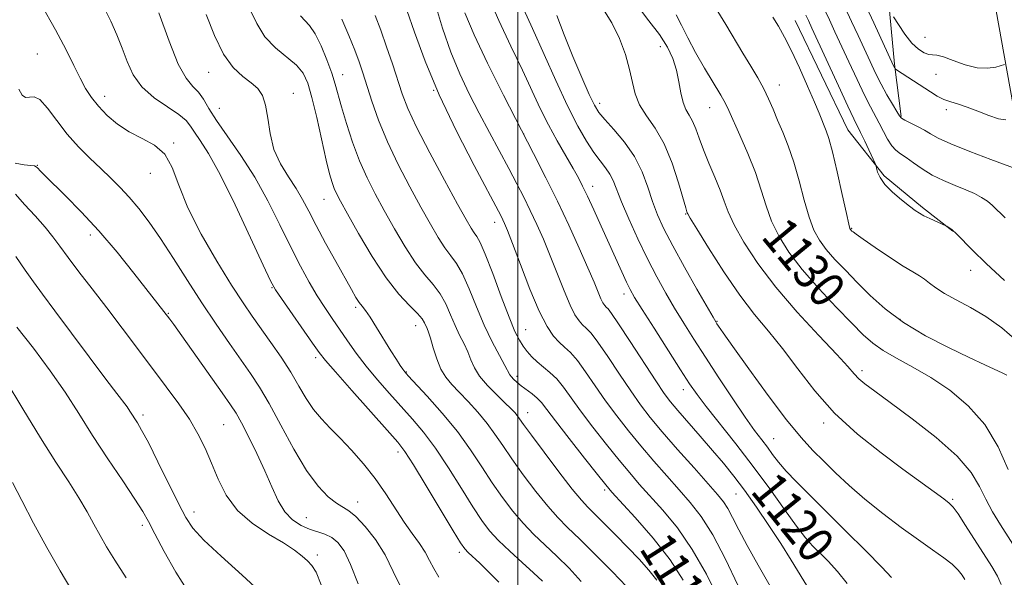
# Model space of a CAD drawing. Extents: x 2082300 to 2085200, y 297300 to 300200.
# Drawn here: x 2083389 to 2083609, y 299126 to 299250 of the extents above; entities that cross this region are included whole.
import ezdxf

# ---------------------------------------------------------------- set-up
doc = ezdxf.new("R2010")
doc.units = 0
doc.header["$MEASUREMENT"] = 0
for name, color, linetype, lineweight in [('BREAKLINE DTM HARD', 7, 'Continuous', 0), ('CONTOUR INDEX', 41, 'Continuous', 13), ('CONTOUR INDEX LABEL', 244, 'Continuous', 0), ('CONTOUR INTERMEDIATE', 44, 'Continuous', 0), ('GRID LINE', 7, 'Continuous', 0), ('SPOT ELEVATION DTM', 2, 'Continuous', 13)]:
    doc.layers.add(name, color=color, linetype=linetype, lineweight=lineweight)
doc.styles.add('Style-WORKING', font='WORKING.shx')

msp = doc.modelspace()

# ---------------------------------------------------------------- linework, layer by layer
at = {"layer": 'BREAKLINE DTM HARD'}
for points in [[(2083540.37, 299479.3, 1163.64), (2083556.23, 299435.8, 1163.01), (2083571.58, 299395.48, 1161.91), (2083580.73, 299362.72, 1159.68), (2083587.66, 299331.99, 1157.03), (2083598.36, 299295.42, 1152.34), (2083602.96, 299274.65, 1149.67), (2083613.37, 299216.64, 1140.09), (2083619.85, 299180.15, 1135.69), (2083626.92, 299148.11, 1132.53), (2083639.5, 299113.58, 1130.33), (2083658.8, 299083.71, 1127.28), (2083679.82, 299054.6, 1124.82), (2083704.05, 299029.28, 1121.47), (2083742.27, 298994.81, 1114.11), (2083781.96, 298962.63, 1108.33), (2083815.24, 298936.15, 1103.42), (2083847.2, 298912.72, 1098.81)], [(2083572.99, 299276.73, 1147.13), (2083582.76, 299256.33, 1144.61), (2083584.26, 299240.29, 1142.18), (2083585.74, 299228.63, 1140.13)], [(2083562.01, 299250.07, 1134.76), (2083573.78, 299225.62, 1134.99), (2083581.96, 299215.35, 1136.3), (2083590.49, 299208.28, 1136.26), (2083597.25, 299202.97, 1135.92)]]:
    msp.add_polyline3d(points, dxfattribs=at)
at = {"layer": 'CONTOUR INDEX', "flags": 128}
for points, elevation in [([(2083493.378, 299255.58), (2083495.772, 299250.062), (2083498.467, 299244.335), (2083501.04, 299238.971), (2083505.035, 299230.423), (2083506.855, 299226.742), (2083508.81, 299223.128), (2083510.731, 299219.776), (2083512.361, 299216.984), (2083513.543, 299214.898), (2083514.505, 299213.048), (2083515.574, 299210.812), (2083516.988, 299207.744), (2083518.639, 299204.11), (2083523.239, 299193.897), (2083524.306, 299191.576), (2083525.127, 299189.909), (2083526.12, 299188.176), (2083527.799, 299185.48), (2083530.467, 299181.271), (2083536.399, 299171.972), (2083538.407, 299168.871), (2083540.083, 299166.457), (2083542.151, 299163.753), (2083548.792, 299155.424), (2083552.668, 299150.395), (2083556.363, 299145.349), (2083559.645, 299140.736), (2083562.328, 299137.012), (2083564.319, 299134.46), (2083565.912, 299132.678), (2083569.371, 299129.214), (2083571.474, 299126.941), (2083573.655, 299124.254)], 1120), ([(2083407.404, 299253.01), (2083408.977, 299249.897), (2083410.339, 299246.87), (2083411.533, 299243.868), (2083412.655, 299240.858), (2083414.012, 299237.931), (2083415.963, 299235.208), (2083418.691, 299232.794), (2083421.676, 299230.729), (2083424.222, 299229.036), (2083425.836, 299227.688), (2083426.833, 299226.467), (2083427.732, 299225.103), (2083428.992, 299223.258), (2083430.835, 299220.319), (2083433.427, 299215.601), (2083436.772, 299208.846), (2083440.248, 299201.49), (2083443.072, 299195.395), (2083444.736, 299191.851), (2083445.81, 299189.872), (2083447.139, 299187.902), (2083454.106, 299177.973), (2083455.596, 299175.875), (2083456.991, 299174.096), (2083459.222, 299171.507), (2083462.868, 299167.381), (2083470.813, 299158.47), (2083473.152, 299155.819), (2083474.772, 299153.711), (2083476.669, 299150.758), (2083479.527, 299146.057), (2083485.556, 299136.007), (2083487.22, 299133.282), (2083488.129, 299131.969), (2083488.888, 299131.179), (2083491.531, 299128.737), (2083493.472, 299126.868), (2083495.76, 299124.533)], 1100), ([(2083573.187, 299252.922), (2083574.64, 299249.864), (2083576.105, 299246.702), (2083578.784, 299240.867), (2083580.004, 299238.302), (2083581.248, 299235.848), (2083582.558, 299233.457), (2083583.786, 299231.325), (2083584.741, 299229.706), (2083585.324, 299228.756), (2083585.807, 299228.231), (2083586.555, 299227.788), (2083589.379, 299226.377), (2083590.921, 299225.548), (2083592.286, 299224.73), (2083594.012, 299223.779), (2083596.806, 299222.504), (2083601.047, 299220.813), (2083605.787, 299219.027), (2083612.841, 299216.418)], 1140), ([(2083460.653, 299250.363), (2083462.233, 299246.702), (2083463.551, 299243.415), (2083464.539, 299240.783), (2083465.361, 299238.387), (2083467.382, 299232.056), (2083468.886, 299227.747), (2083470.836, 299222.927), (2083473.248, 299217.844), (2083475.861, 299212.845), (2083478.348, 299208.307), (2083480.453, 299204.532), (2083482.204, 299201.526), (2083483.698, 299199.225), (2083485.036, 299197.47), (2083486.323, 299195.738), (2083487.667, 299193.414), (2083489.154, 299190.075), (2083490.775, 299186.079), (2083492.502, 299181.978), (2083494.273, 299178.262), (2083495.893, 299175.181), (2083497.134, 299172.921), (2083498.242, 299170.857), (2083498.571, 299170.391), (2083499.071, 299169.86), (2083499.8, 299169.205), (2083500.769, 299168.43), (2083503.218, 299166.602), (2083504.353, 299165.652), (2083505.301, 299164.651), (2083506.481, 299163.143), (2083508.44, 299160.569), (2083511.477, 299156.657), (2083514.918, 299152.272), (2083517.845, 299148.565), (2083519.661, 299146.296), (2083521.052, 299144.673), (2083526.274, 299138.942), (2083530.237, 299134.368), (2083534.036, 299129.506), (2083537.014, 299124.937)], 1110), ([(2083535.391, 299251.287), (2083536.576, 299248.998), (2083538.004, 299246.147), (2083539.729, 299242.875), (2083541.738, 299239.374), (2083545.371, 299233.345), (2083546.412, 299231.51), (2083547.19, 299229.925), (2083549.676, 299224.421), (2083551.461, 299220.309), (2083553.134, 299216.057), (2083554.424, 299212.168), (2083555.528, 299208.609), (2083556.761, 299205.214), (2083558.409, 299201.816), (2083560.643, 299198.259), (2083563.603, 299194.388), (2083567.298, 299190.163), (2083571.207, 299185.999), (2083574.674, 299182.429), (2083577.261, 299179.827), (2083579.391, 299177.926), (2083581.706, 299176.302), (2083584.704, 299174.585), (2083588.325, 299172.608), (2083592.369, 299170.258), (2083596.611, 299167.418), (2083600.74, 299163.953), (2083604.419, 299159.725), (2083607.386, 299154.758), (2083609.675, 299149.724)], 1130), ([(2083387.739, 299197.307), (2083389.803, 299194.254), (2083391.677, 299191.623), (2083393.739, 299188.863), (2083396.499, 299185.199), (2083407.91, 299169.896), (2083410.328, 299166.702), (2083412.638, 299163.68), (2083413.269, 299162.776), (2083414.952, 299160.148), (2083415.89, 299158.532), (2083417.383, 299155.714), (2083419.542, 299151.413), (2083424.136, 299142.071), (2083425.738, 299138.963), (2083427.363, 299136.562), (2083429.824, 299133.923), (2083433.665, 299130.344), (2083438.367, 299126.094), (2083443.14, 299121.687)], 1090)]:
    msp.add_lwpolyline(points, dxfattribs=dict(at, elevation=elevation))
at = {"layer": 'CONTOUR INTERMEDIATE', "flags": 128}
for points, elevation in [([(2083393.413, 299253.604), (2083396.598, 299247.989), (2083398.986, 299243.518), (2083400.735, 299239.996), (2083402.109, 299237.19), (2083403.355, 299234.872), (2083404.667, 299232.835), (2083406.225, 299230.874), (2083408.168, 299228.85), (2083410.485, 299226.88), (2083413.127, 299225.144), (2083415.99, 299223.71), (2083418.757, 299222.215), (2083421.055, 299220.185), (2083422.691, 299217.222), (2083424.174, 299213.237), (2083426.193, 299208.219), (2083429.2, 299202.306), (2083432.711, 299196.243), (2083436.005, 299190.926), (2083438.555, 299186.984), (2083440.595, 299183.978), (2083444.753, 299178.105), (2083447.053, 299174.776), (2083449.211, 299171.456), (2083451.055, 299168.357), (2083452.695, 299165.559), (2083454.312, 299163.108), (2083456.069, 299160.992), (2083458.044, 299158.968), (2083460.296, 299156.732), (2083462.84, 299154.052), (2083465.515, 299150.992), (2083468.119, 299147.685), (2083470.49, 299144.279), (2083474.598, 299137.948), (2083476.408, 299135.378), (2083478.003, 299133.179), (2083479.303, 299131.222), (2083480.289, 299129.381), (2083481.197, 299127.546), (2083482.323, 299125.609)], 1098), ([(2083440.106, 299252.622), (2083441.607, 299249.374), (2083443.452, 299246.401), (2083445.817, 299243.925), (2083450.526, 299240.064), (2083452.024, 299238.299), (2083453.05, 299236.082), (2083453.963, 299232.859), (2083455.033, 299228.344), (2083457.176, 299218.878), (2083457.928, 299215.79), (2083458.483, 299213.838), (2083458.952, 299212.532), (2083459.482, 299211.357), (2083460.369, 299209.68), (2083461.943, 299206.842), (2083464.408, 299202.469), (2083467.437, 299197.344), (2083470.578, 299192.537), (2083473.427, 299188.892), (2083475.794, 299186.342), (2083477.539, 299184.591), (2083478.589, 299183.371), (2083479.136, 299182.509), (2083479.714, 299181.252), (2083480.052, 299180.406), (2083480.501, 299179.021), (2083481.102, 299176.923), (2083481.863, 299174.47), (2083482.787, 299172.151), (2083483.888, 299170.309), (2083485.233, 299168.717), (2083486.904, 299167.002), (2083488.924, 299164.888), (2083491.088, 299162.49), (2083493.133, 299160.019), (2083494.899, 299157.604), (2083496.628, 299155.044), (2083498.665, 299152.054), (2083501.228, 299148.493), (2083504.037, 299144.787), (2083506.687, 299141.502), (2083508.93, 299138.994), (2083511.145, 299136.777), (2083513.867, 299134.15), (2083517.404, 299130.665), (2083521.151, 299126.863), (2083524.274, 299123.538)], 1106), ([(2083475.187, 299252.4), (2083476.9, 299247.425), (2083479.29, 299240.96), (2083482.445, 299233.409), (2083486.304, 299225.302), (2083490.228, 299217.668), (2083496.264, 299206.357), (2083496.68, 299205.527), (2083497.057, 299204.703), (2083497.686, 299203.157), (2083498.815, 299200.207), (2083500.586, 299195.501), (2083502.711, 299190.016), (2083504.795, 299185.06), (2083506.531, 299181.634), (2083507.964, 299179.51), (2083509.228, 299178.154), (2083510.454, 299177.059), (2083511.773, 299175.821), (2083513.315, 299174.061), (2083515.175, 299171.519), (2083517.311, 299168.401), (2083519.646, 299165.028), (2083522.118, 299161.662), (2083524.727, 299158.321), (2083527.487, 299154.959), (2083530.384, 299151.565), (2083533.29, 299148.252), (2083536.049, 299145.167), (2083538.567, 299142.321), (2083541.004, 299139.181), (2083543.584, 299135.081), (2083546.423, 299129.67), (2083549.213, 299123.858)], 1114), ([(2083481.572, 299253.535), (2083483.17, 299248.34), (2083485.028, 299242.982), (2083487.03, 299238.121), (2083489.147, 299233.675), (2083491.371, 299229.377), (2083493.67, 299225.044), (2083497.987, 299216.954), (2083499.762, 299213.582), (2083501.322, 299210.542), (2083502.78, 299207.585), (2083504.237, 299204.492), (2083505.722, 299201.154), (2083507.252, 299197.49), (2083510.335, 299189.673), (2083511.684, 299186.467), (2083512.789, 299184.287), (2083513.701, 299182.935), (2083514.505, 299182.073), (2083515.316, 299181.328), (2083516.369, 299180.204), (2083517.93, 299178.173), (2083520.152, 299174.926), (2083522.731, 299171.026), (2083525.249, 299167.257), (2083527.439, 299164.165), (2083529.631, 299161.345), (2083532.308, 299158.156), (2083535.746, 299154.199), (2083539.41, 299150.042), (2083544.661, 299144.125), (2083545.97, 299142.51), (2083546.949, 299140.984), (2083548.012, 299138.97), (2083549.39, 299136.249), (2083551.269, 299132.693), (2083553.732, 299128.307), (2083556.456, 299123.628)], 1116), ([(2083501.283, 299252.638), (2083503.278, 299248.289), (2083508.498, 299236.622), (2083511.135, 299230.963), (2083513.417, 299226.471), (2083515.349, 299223.091), (2083517.005, 299220.57), (2083518.438, 299218.659), (2083519.643, 299217.127), (2083520.597, 299215.745), (2083521.332, 299214.262), (2083523.184, 299209.546), (2083524.811, 299205.714), (2083526.821, 299201.261), (2083528.967, 299196.784), (2083531.053, 299192.751), (2083533.075, 299189.124), (2083535.077, 299185.738), (2083537.124, 299182.408), (2083539.363, 299178.87), (2083541.959, 299174.843), (2083544.979, 299170.207), (2083548.089, 299165.496), (2083550.859, 299161.405), (2083552.966, 299158.44), (2083554.536, 299156.351), (2083555.801, 299154.695), (2083556.992, 299153.085), (2083558.323, 299151.349), (2083560.005, 299149.365), (2083562.231, 299147.003), (2083565.139, 299144.088), (2083573.313, 299136.028), (2083577.808, 299131.562), (2083581.44, 299127.902), (2083583.59, 299125.59)], 1122), ([(2083518.987, 299252.734), (2083521.051, 299249.529), (2083522.763, 299246.024), (2083524.079, 299242.458), (2083525.014, 299239.117), (2083525.64, 299236.208), (2083526.26, 299233.635), (2083527.232, 299231.224), (2083528.801, 299228.774), (2083530.752, 299225.973), (2083532.758, 299222.484), (2083534.532, 299218.179), (2083535.964, 299213.779), (2083537.568, 299208.178), (2083537.824, 299207.329), (2083537.908, 299207.091), (2083538.023, 299206.856), (2083538.576, 299205.908), (2083540.027, 299203.507), (2083542.66, 299199.224), (2083546.061, 299193.893), (2083549.645, 299188.658), (2083552.956, 299184.361), (2083556.078, 299180.62), (2083559.226, 299176.747), (2083562.611, 299172.233), (2083566.423, 299167.29), (2083570.848, 299162.304), (2083575.941, 299157.622), (2083581.234, 299153.411), (2083586.128, 299149.795), (2083595.235, 299143.146), (2083596.477, 299142.206), (2083597.359, 299141.296), (2083598.446, 299139.76), (2083600.146, 299137.161), (2083605.984, 299128.051), (2083607.256, 299125.863), (2083608.072, 299123.978)], 1126), ([(2083526.73, 299253.323), (2083529.322, 299250.003), (2083531.675, 299246.901), (2083533.448, 299244.119), (2083534.677, 299241.539), (2083535.495, 299238.993), (2083536.039, 299236.379), (2083536.467, 299233.883), (2083536.944, 299231.762), (2083537.589, 299230.173), (2083538.342, 299228.875), (2083539.097, 299227.531), (2083539.792, 299225.852), (2083540.54, 299223.745), (2083541.495, 299221.171), (2083542.742, 299218.158), (2083544.089, 299215.012), (2083545.274, 299212.11), (2083546.15, 299209.671), (2083547.043, 299207.279), (2083548.394, 299204.36), (2083550.574, 299200.48), (2083553.666, 299195.754), (2083557.684, 299190.438), (2083562.488, 299184.856), (2083567.329, 299179.62), (2083571.306, 299175.412), (2083573.787, 299172.701), (2083575.206, 299171.099), (2083576.267, 299170.003), (2083577.634, 299168.846), (2083579.809, 299167.201), (2083583.257, 299164.676), (2083588.161, 299161.055), (2083593.577, 299156.826), (2083598.278, 299152.652), (2083601.365, 299149.048), (2083603.245, 299145.926), (2083604.649, 299143.049), (2083606.181, 299140.209), (2083607.931, 299137.312), (2083611.887, 299131.121)], 1128), ([(2083568.398, 299252.835), (2083569.691, 299250.181), (2083570.921, 299247.555), (2083574.025, 299240.799), (2083575.853, 299236.87), (2083577.53, 299233.371), (2083578.852, 299230.768), (2083580.823, 299227.089), (2083581.746, 299225.28), (2083582.679, 299223.521), (2083583.609, 299222.059), (2083584.542, 299221.047), (2083585.581, 299220.269), (2083586.849, 299219.413), (2083588.449, 299218.253), (2083590.39, 299216.892), (2083592.659, 299215.518), (2083595.2, 299214.281), (2083597.791, 299213.192), (2083600.17, 299212.227), (2083602.131, 299211.354), (2083603.711, 299210.515), (2083605.006, 299209.646), (2083606.141, 299208.672), (2083608.948, 299205.946)], 1138), ([(2083577.975, 299253.009), (2083579.588, 299249.548), (2083584.017, 299239.914), (2083584.325, 299239.376), (2083584.411, 299239.272), (2083584.713, 299239.059), (2083592.276, 299234.107), (2083593.81, 299233.167), (2083595.287, 299232.426), (2083596.811, 299231.874), (2083598.512, 299231.361), (2083600.521, 299230.7), (2083602.892, 299229.785), (2083605.342, 299228.825), (2083607.51, 299228.108), (2083609.112, 299227.84)], 1142), ([(2083419.707, 299251.783), (2083422.037, 299245.407), (2083424.062, 299240.319), (2083425.82, 299237.143), (2083427.327, 299235.325), (2083428.595, 299234.013), (2083429.691, 299232.468), (2083430.921, 299230.41), (2083432.649, 299227.674), (2083438.086, 299219.883), (2083441.186, 299215.017), (2083444.115, 299209.715), (2083446.801, 299204.36), (2083449.233, 299199.386), (2083451.41, 299195.133), (2083453.371, 299191.557), (2083455.166, 299188.522), (2083456.848, 299185.878), (2083458.488, 299183.441), (2083461.934, 299178.438), (2083463.89, 299175.689), (2083466.104, 299172.777), (2083468.61, 299169.734), (2083471.275, 299166.675), (2083476.432, 299160.961), (2083478.925, 299158.013), (2083481.578, 299154.465), (2083484.48, 299150.09), (2083487.376, 299145.462), (2083489.926, 299141.356), (2083491.921, 299138.324), (2083493.689, 299136.015), (2083495.689, 299133.854), (2083498.227, 299131.417), (2083500.996, 299128.883), (2083503.532, 299126.583), (2083505.488, 299124.728)], 1102), ([(2083430.33, 299251.413), (2083432.142, 299246.726), (2083434.172, 299242.513), (2083436.354, 299239.522), (2083438.497, 299237.542), (2083440.381, 299236.124), (2083441.835, 299234.832), (2083442.882, 299233.297), (2083443.589, 299231.166), (2083444.07, 299228.218), (2083444.595, 299224.765), (2083445.48, 299221.25), (2083446.927, 299218.035), (2083448.692, 299215.143), (2083450.423, 299212.519), (2083451.878, 299210.049), (2083453.267, 299207.414), (2083454.914, 299204.239), (2083457.019, 299200.327), (2083459.293, 299196.198), (2083462.799, 299189.912), (2083463.808, 299188.166), (2083464.538, 299187.026), (2083465.18, 299186.182), (2083465.926, 299185.229), (2083466.972, 299183.738), (2083468.43, 299181.446), (2083471.635, 299176.216), (2083472.844, 299174.291), (2083473.711, 299172.963), (2083474.298, 299172.104), (2083474.741, 299171.511), (2083475.479, 299170.673), (2083479.712, 299166.104), (2083483.079, 299162.316), (2083486.486, 299158.173), (2083489.432, 299154.123), (2083491.97, 299150.287), (2083494.295, 299146.705), (2083496.574, 299143.409), (2083498.863, 299140.401), (2083501.188, 299137.678), (2083503.579, 299135.206), (2083506.07, 299132.83), (2083508.7, 299130.367), (2083511.459, 299127.662), (2083514.165, 299124.679)], 1104), ([(2083451.413, 299251.088), (2083453.431, 299248.909), (2083454.689, 299247.099), (2083456.032, 299244.421), (2083457.32, 299241.295), (2083458.392, 299238.311), (2083459.158, 299235.859), (2083460.573, 299230.742), (2083461.668, 299227.064), (2083463.046, 299222.857), (2083464.606, 299218.663), (2083466.28, 299214.877), (2083468.104, 299211.297), (2083470.146, 299207.574), (2083472.43, 299203.5), (2083474.821, 299199.435), (2083477.138, 299195.881), (2083479.231, 299193.181), (2083481.058, 299191.04), (2083482.603, 299189.002), (2083483.871, 299186.723), (2083484.955, 299184.294), (2083485.969, 299181.919), (2083486.993, 299179.757), (2083487.973, 299177.794), (2083488.818, 299175.971), (2083489.507, 299174.221), (2083490.287, 299172.446), (2083491.472, 299170.537), (2083493.246, 299168.448), (2083495.285, 299166.385), (2083497.135, 299164.616), (2083498.448, 299163.338), (2083499.3, 299162.447), (2083499.872, 299161.768), (2083500.393, 299161.057), (2083501.29, 299159.796), (2083503.034, 299157.403), (2083505.881, 299153.578), (2083509.211, 299149.173), (2083512.186, 299145.326), (2083514.216, 299142.849), (2083515.693, 299141.25), (2083519.397, 299137.597), (2083521.954, 299135.023), (2083524.621, 299132.286), (2083527.122, 299129.643), (2083529.316, 299127.183), (2083531.097, 299124.955)], 1108), ([(2083468.116, 299251.207), (2083469.369, 299247.907), (2083470.674, 299244.188), (2083471.967, 299240.339), (2083474.157, 299233.665), (2083475.413, 299230.415), (2083477.376, 299226.187), (2083480.307, 299220.513), (2083483.629, 299214.356), (2083486.55, 299209.04), (2083488.476, 299205.564), (2083489.587, 299203.618), (2083490.258, 299202.569), (2083490.84, 299201.76), (2083491.588, 299200.437), (2083492.732, 299197.825), (2083494.4, 299193.49), (2083496.306, 299188.369), (2083498.06, 299183.744), (2083499.372, 299180.584), (2083500.351, 299178.622), (2083501.204, 299177.283), (2083502.11, 299176.083), (2083503.139, 299174.921), (2083504.331, 299173.789), (2083507.191, 299171.421), (2083508.699, 299169.949), (2083510.198, 299168.112), (2083514.043, 299162.799), (2083516.798, 299159.16), (2083519.823, 299155.296), (2083522.666, 299151.762), (2083525.022, 299148.931), (2083527.171, 299146.462), (2083532.428, 299140.615), (2083535.68, 299136.643), (2083539.011, 299131.848), (2083542.163, 299126.313), (2083544.976, 299120.737)], 1112), ([(2083488.152, 299251.752), (2083490.213, 299246.859), (2083493.24, 299240.502), (2083496.83, 299233.356), (2083503.545, 299220.301), (2083506.3, 299214.879), (2083508.88, 299209.642), (2083511.416, 299204.281), (2083513.759, 299199.15), (2083515.689, 299194.773), (2083517.054, 299191.542), (2083517.958, 299189.329), (2083518.573, 299187.875), (2083519.047, 299186.94), (2083519.437, 299186.361), (2083519.782, 299185.991), (2083520.178, 299185.597), (2083520.965, 299184.588), (2083522.546, 299182.285), (2083525.129, 299178.332), (2083530.851, 299169.487), (2083532.709, 299166.725), (2083534.132, 299164.825), (2083535.766, 299162.891), (2083540.815, 299157.126), (2083543.558, 299153.969), (2083545.996, 299151.092), (2083548.279, 299148.251), (2083550.677, 299145.064), (2083553.366, 299141.28), (2083556.17, 299137.171), (2083558.82, 299133.137), (2083561.132, 299129.468), (2083565.389, 299122.482)], 1118), ([(2083508.695, 299251.185), (2083510.337, 299246.861), (2083512.305, 299242.019), (2083514.307, 299237.318), (2083515.984, 299233.515), (2083517.124, 299231.105), (2083518.099, 299229.524), (2083519.429, 299227.949), (2083521.46, 299225.726), (2083523.852, 299222.894), (2083526.093, 299219.666), (2083527.795, 299216.25), (2083529.068, 299212.836), (2083530.147, 299209.61), (2083531.268, 299206.638), (2083532.686, 299203.508), (2083534.656, 299199.687), (2083537.284, 299194.91), (2083540.067, 299189.987), (2083543.67, 299183.714), (2083544.255, 299182.719), (2083544.524, 299182.29), (2083544.914, 299181.707), (2083545.927, 299180.251), (2083548.083, 299177.205), (2083551.663, 299172.203), (2083555.983, 299166.276), (2083560.119, 299160.806), (2083563.377, 299156.827), (2083565.991, 299153.978), (2083568.424, 299151.548), (2083571.079, 299148.955), (2083574.113, 299146.112), (2083577.622, 299143.06), (2083581.615, 299139.874), (2083585.744, 299136.773), (2083589.574, 299134.012), (2083592.751, 299131.78), (2083595.248, 299129.997), (2083597.121, 299128.517), (2083598.441, 299127.222), (2083599.341, 299126.096), (2083599.972, 299125.15)], 1124), ([(2083544.767, 299252.041), (2083546.533, 299249.16), (2083550.354, 299242.763), (2083552.11, 299239.861), (2083553.666, 299237.239), (2083554.994, 299234.821), (2083556.093, 299232.52), (2083557.079, 299230.22), (2083558.095, 299227.793), (2083559.248, 299225.111), (2083560.491, 299222.028), (2083561.736, 299218.395), (2083562.918, 299214.189), (2083564.041, 299209.88), (2083565.128, 299206.067), (2083566.225, 299203.173), (2083567.462, 299200.925), (2083568.992, 299198.882), (2083570.929, 299196.672), (2083573.243, 299194.223), (2083575.865, 299191.535), (2083578.778, 299188.627), (2083582.17, 299185.594), (2083586.282, 299182.548), (2083591.19, 299179.612), (2083596.318, 299176.951), (2083600.925, 299174.74), (2083604.43, 299173.106), (2083608.447, 299171.245), (2083609.37, 299170.764)], 1132), ([(2083557.05, 299250.796), (2083558.321, 299248.761), (2083559.66, 299246.365), (2083561.195, 299243.307), (2083562.979, 299239.461), (2083564.785, 299235.392), (2083566.319, 299231.84), (2083567.363, 299229.354), (2083568.963, 299225.426), (2083569.538, 299223.7), (2083570.338, 299220.734), (2083571.412, 299216.209), (2083572.553, 299211.152), (2083573.495, 299206.921), (2083574.041, 299204.529), (2083574.282, 299203.591), (2083574.381, 299203.375), (2083574.727, 299203.006), (2083574.962, 299202.792), (2083575.651, 299202.271), (2083577.224, 299201.157), (2083579.911, 299199.305), (2083583.14, 299197.128), (2083586.14, 299195.175), (2083588.321, 299193.851), (2083589.825, 299192.978), (2083590.979, 299192.232), (2083592.099, 299191.346), (2083593.474, 299190.276), (2083595.384, 299189.035), (2083598.021, 299187.614), (2083601.21, 299185.93), (2083604.688, 299183.878), (2083608.218, 299181.375), (2083611.674, 299178.421)], 1134), ([(2083564.401, 299251.23), (2083564.977, 299250.048), (2083565.767, 299248.352), (2083571.703, 299235.438), (2083573.811, 299230.895), (2083575.137, 299228.1), (2083576.643, 299225.038), (2083577.577, 299223.08), (2083579.897, 299218.098), (2083580.106, 299217.559), (2083580.233, 299217.043), (2083580.464, 299216.176), (2083581.009, 299214.939), (2083582.087, 299213.402), (2083583.799, 299211.665), (2083585.787, 299209.959), (2083587.576, 299208.542), (2083588.836, 299207.594), (2083589.792, 299206.962), (2083590.815, 299206.415), (2083592.154, 299205.781), (2083595.719, 299204.186), (2083595.976, 299204.055), (2083596.407, 299203.81), (2083597.104, 299203.3), (2083598.122, 299202.371), (2083601.655, 299198.693), (2083604.716, 299195.712), (2083608.81, 299191.977)], 1136), ([(2083584.006, 299250.906), (2083585.125, 299249.134), (2083586.584, 299246.981), (2083588.145, 299244.997), (2083589.599, 299243.617), (2083590.871, 299242.815), (2083591.914, 299242.453), (2083592.758, 299242.363), (2083593.716, 299242.285), (2083595.174, 299241.932), (2083597.384, 299241.133), (2083600.048, 299240.185), (2083602.73, 299239.505), (2083605.056, 299239.386), (2083606.891, 299239.653), (2083608.868, 299240.217)], 1144), ([(2083388.458, 299234.736), (2083389.15, 299233.398), (2083389.918, 299232.818), (2083390.777, 299232.893), (2083391.82, 299232.995), (2083393.156, 299232.37), (2083394.864, 299230.489), (2083396.909, 299227.727), (2083399.224, 299224.682), (2083401.73, 299221.848), (2083404.286, 299219.294), (2083406.739, 299216.981), (2083408.978, 299214.849), (2083411.07, 299212.756), (2083413.122, 299210.535), (2083415.242, 299208.018), (2083417.532, 299205.017), (2083420.095, 299201.338), (2083422.993, 299196.888), (2083426.126, 299191.958), (2083429.354, 299186.94), (2083432.535, 299182.185), (2083435.507, 299177.888), (2083440.256, 299171.145), (2083442.231, 299168.127), (2083444.396, 299164.42), (2083447.007, 299159.577), (2083449.886, 299154.278), (2083452.751, 299149.483), (2083455.355, 299145.946), (2083457.605, 299143.593), (2083459.445, 299142.147), (2083462.224, 299140.483), (2083463.802, 299139.195), (2083465.86, 299137), (2083468.155, 299134.045), (2083470.326, 299130.616), (2083472.162, 299126.937), (2083474.062, 299122.979)], 1096), ([(2083387.621, 299218.156), (2083389.596, 299217.832), (2083391.083, 299217.661), (2083391.917, 299217.541), (2083392.33, 299217.376), (2083392.654, 299217.066), (2083393.21, 299216.489), (2083394.272, 299215.421), (2083398.879, 299210.89), (2083402.389, 299207.316), (2083406.334, 299203.031), (2083410.392, 299198.265), (2083414.148, 299193.618), (2083422.214, 299183.298), (2083423.106, 299182.077), (2083424.883, 299179.597), (2083433.91, 299166.85), (2083435.782, 299164.182), (2083437.006, 299162.29), (2083438.187, 299160.171), (2083439.78, 299157.08), (2083441.633, 299153.304), (2083443.443, 299149.387), (2083444.993, 299145.799), (2083446.41, 299142.715), (2083447.908, 299140.236), (2083449.639, 299138.421), (2083451.523, 299137.168), (2083453.421, 299136.332), (2083456.873, 299135.228), (2083458.387, 299134.526), (2083459.771, 299133.401), (2083461.136, 299131.507), (2083462.616, 299128.474), (2083464.338, 299124.119)], 1094), ([(2083387.678, 299211.249), (2083389.724, 299208.949), (2083392.085, 299206.375), (2083394.293, 299203.894), (2083396.033, 299201.741), (2083397.597, 299199.626), (2083399.431, 299197.124), (2083401.872, 299193.917), (2083404.833, 299190.084), (2083408.117, 299185.808), (2083411.542, 299181.276), (2083418.298, 299172.272), (2083421.397, 299168.179), (2083424.179, 299164.415), (2083426.553, 299160.935), (2083428.473, 299157.672), (2083430.066, 299154.463), (2083431.503, 299151.124), (2083432.982, 299147.546), (2083434.802, 299143.935), (2083437.29, 299140.572), (2083440.608, 299137.686), (2083444.255, 299135.278), (2083447.57, 299133.294), (2083450.04, 299131.678), (2083451.76, 299130.366), (2083452.976, 299129.291), (2083453.935, 299128.281), (2083454.875, 299126.735), (2083456.037, 299123.949)], 1092), ([(2083387.961, 299181.55), (2083391.699, 299176.826), (2083395.466, 299171.786), (2083398.771, 299166.953), (2083401.803, 299162.219), (2083404.921, 299157.311), (2083408.334, 299152.116), (2083411.661, 299147.149), (2083414.371, 299143.081), (2083416.133, 299140.297), (2083417.401, 299138.05), (2083418.827, 299135.308), (2083420.91, 299131.353), (2083423.526, 299126.729), (2083426.399, 299122.294)], 1088), ([(2083385.349, 299169.833), (2083389.285, 299163.275), (2083393.278, 299156.753), (2083396.728, 299151.319), (2083399.567, 299146.948), (2083401.861, 299143.342), (2083403.695, 299140.234), (2083405.221, 299137.471), (2083406.608, 299134.932), (2083408.056, 299132.422), (2083409.889, 299129.461), (2083412.46, 299125.498)], 1086), ([(2083386.977, 299146.828), (2083389.076, 299142.79), (2083391.739, 299137.701), (2083394.686, 299132.251), (2083397.635, 299127.081), (2083400.28, 299122.638)], 1084)]:
    msp.add_lwpolyline(points, dxfattribs=dict(at, elevation=elevation))
at = {"layer": 'GRID LINE', "flags": 128}
msp.add_lwpolyline([(2083500, 300000), (2083500, 297500)], dxfattribs=at)
at = {"layer": 'SPOT ELEVATION DTM'}
for p in [(2083591.05, 299246.31, 1145.2), (2083531.84, 299244.24, 1127.3), (2083392.54, 299242.6, 1096.9), (2083430.9, 299238.49, 1103.3), (2083460.83, 299237.92, 1108.7), (2083593.49, 299238.06, 1142.9), (2083558.5, 299235.65, 1132.7), (2083407.59, 299233.12, 1098.6), (2083449.84, 299233.79, 1104.6), (2083481.17, 299234.43, 1114), (2083433.27, 299230.39, 1102.9), (2083518.32, 299231.56, 1124.5), (2083542.9, 299230.56, 1129.2), (2083595.8, 299230.1, 1141.7), (2083501.28, 299224.68, 1118), (2083423.06, 299222.66, 1098.1), (2083392.58, 299217.69, 1094.1), (2083417.84, 299215.93, 1097.4), (2083516.75, 299213, 1120.6), (2083456.69, 299210.08, 1105.2), (2083537.54, 299206.84, 1125.9), (2083494.85, 299204.91, 1113.4), (2083404.41, 299202.12, 1093.5), (2083574.65, 299203.6, 1134.1), (2083601.29, 299194.21, 1135.4), (2083445, 299190.34, 1099.9), (2083523.74, 299188.93, 1119.5), (2083421.83, 299184.61, 1094.1), (2083463.71, 299185.96, 1103.7), (2083477.15, 299181.84, 1105.3), (2083544.53, 299182.85, 1124.1), (2083585.5, 299183.28, 1132.3), (2083501.79, 299180.98, 1112.9), (2083454.77, 299174.7, 1099.6), (2083475.08, 299171.52, 1104.1), (2083576.97, 299171.82, 1128.4), (2083499.82, 299170.52, 1110.4), (2083537.02, 299167.52, 1119.4), (2083502.23, 299162.38, 1108.7), (2083416.21, 299161.89, 1090.4), (2083434.23, 299159.75, 1093), (2083568.43, 299160.11, 1125.6), (2083557.21, 299156.63, 1122.9), (2083473.18, 299153.63, 1099.5), (2083519.45, 299145.13, 1109.7), (2083464.19, 299142.46, 1096.6), (2083548.8, 299144.23, 1117.1), (2083597.22, 299143.02, 1126.2), (2083427.63, 299140.19, 1090.6), (2083452.72, 299138.91, 1094.9), (2083416.07, 299137.2, 1087.6), (2083486.92, 299131.18, 1099.6), (2083455.19, 299130.61, 1092.4)]:
    msp.add_point(p, dxfattribs=at)

# ---------------------------------------------------------------- texts
at = {"layer": 'CONTOUR INDEX LABEL', "style": 'Style-WORKING', "width": 0.875}
for s, rotation, p in [('1130', 309.6, (2083554.182, 299201.627, 1130)), ('1120', 308.8, (2083551.815, 299144.796, 1120)), ('1110', 302.4, (2083526.995, 299132.051, 1110))]:
    msp.add_text(s, height=8, rotation=rotation, dxfattribs=at).set_placement(p)

doc.saveas('drawing.dxf')
